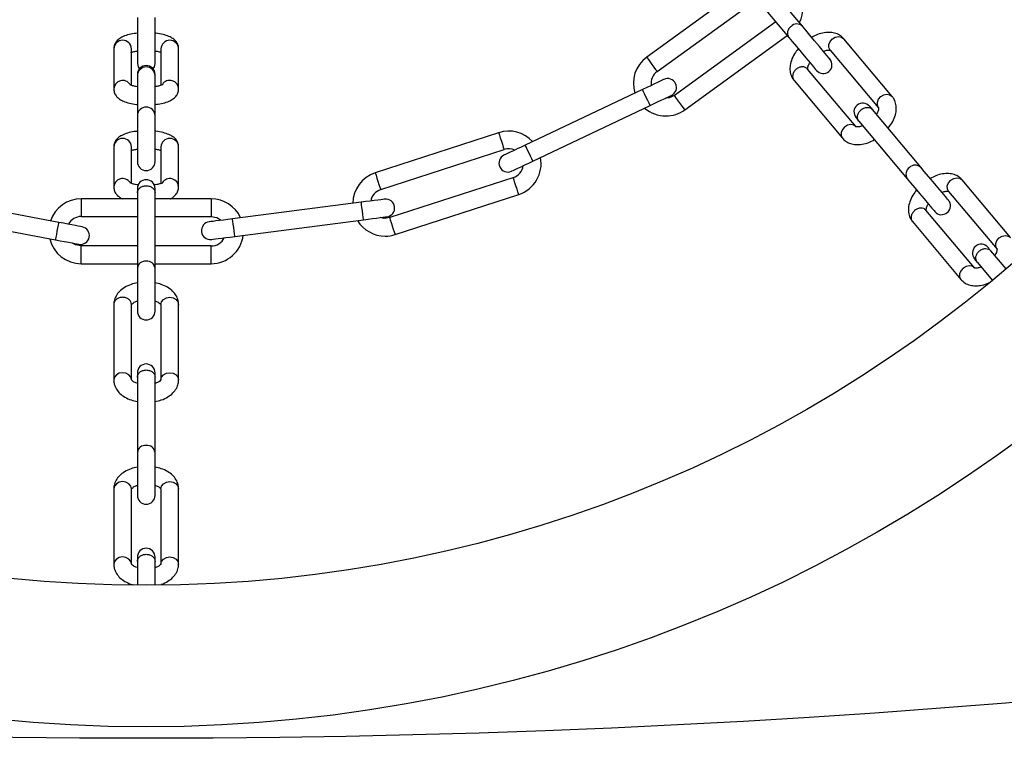
# Model space of a CAD drawing. Units: millimetres. Extents: x 122 to 3622, y 393 to 3893.
# Drawn here: x 1851 to 2018, y 393 to 515 of the extents above; entities that cross this region are included whole.
import ezdxf

# ---------------------------------------------------------------- set-up
doc = ezdxf.new("R2010")
doc.units = ezdxf.units.MM

msp = doc.modelspace()

# ---------------------------------------------------------------- linework, layer by layer
at = {"linetype": 'Continuous', "lineweight": 25, "ltscale": 20}
for p, q in [((1983.3, 513.55), (1975.09, 523.34)), ((1972.79, 521.41), (1981, 511.62)), ((1973.61, 520.43), (1956.91, 508.29)), ((1958.67, 505.87), (1975.55, 518.13)), ((1870.56, 515.02), (1870.56, 507.21)), ((1873.56, 507.21), (1873.56, 515.02)), ((1978.77, 514.29), (1961.61, 501.82)), ((1963.37, 499.39), (1980.7, 511.98)), ((1998.52, 501.63), (1990.31, 511.42)), ((1866.56, 509.72), (1866.56, 502.92)), ((1869.56, 503.52), (1869.56, 509.72)), ((1874.56, 509.72), (1874.56, 503.52)), ((1877.56, 502.92), (1877.56, 509.72)), ((1988.02, 509.49), (1996.22, 499.71)), ((1992.39, 496.49), (1984.17, 506.29)), ((1870.56, 505.39), (1870.56, 505.19)), ((1870.56, 505.19), (1870.56, 498.39)), ((1873.56, 505.19), (1873.56, 505.39)), ((1873.56, 498.39), (1873.56, 505.19)), ((1981.88, 504.36), (1990.1, 494.56)), ((1956.2, 502.82), (1936.32, 493.4)), ((1937.6, 490.69), (1957.48, 500.11)), ((2003.38, 489.63), (1995.17, 499.41)), ((1870.56, 498.39), (1870.56, 490.59)), ((1873.56, 490.59), (1873.56, 498.39)), ((1992.87, 497.48), (2001.08, 487.7)), ((1931.81, 495.5), (1910.88, 488.71)), ((1866.56, 493.09), (1866.56, 486.29)), ((1869.56, 486.89), (1869.56, 493.09)), ((1874.56, 493.09), (1874.56, 486.89)), ((1877.56, 486.29), (1877.56, 493.09)), ((1911.81, 485.85), (1932.73, 492.65)), ((1934.37, 487.92), (1913.35, 481.1)), ((2018.6, 477.71), (2010.39, 487.49)), ((1870.56, 486.03), (1870.56, 485.29)), ((1873.56, 485.29), (1873.56, 486.03)), ((1857.27, 480.29), (1835.65, 484.35)), ((1870.56, 484.3), (1861.06, 484.3)), ((1861.06, 484.3), (1861.06, 481.3)), ((1870.56, 485.29), (1870.56, 472.52)), ((1873.56, 472.52), (1873.56, 485.29)), ((1883.06, 484.3), (1873.56, 484.3)), ((1883.06, 484.3), (1883.06, 481.3)), ((1914.28, 478.24), (1935.23, 485.05)), ((2008.09, 485.56), (2016.3, 475.78)), ((1908.52, 483.72), (1886.7, 480.9)), ((1835.09, 481.4), (1856.71, 477.34)), ((1861.06, 481.3), (1870.56, 481.3)), ((1873.56, 481.3), (1883.06, 481.3)), ((1887.08, 477.92), (1908.9, 480.74)), ((2012.47, 472.57), (2004.25, 482.36)), ((2001.95, 480.43), (2010.17, 470.64)), ((1870.56, 476.3), (1861.06, 476.3)), ((1861.06, 473.3), (1861.06, 476.3)), ((1883.09, 476.3), (1873.56, 476.3)), ((1883.06, 473.3), (1883.06, 476.3)), ((2017.83, 472.4), (2015.24, 475.48)), ((1861.06, 473.3), (1870.56, 473.3)), ((1870.56, 472.52), (1870.56, 465.26)), ((1873.56, 473.3), (1883.09, 473.3)), ((1873.56, 465.26), (1873.56, 472.52)), ((2012.95, 473.56), (2015.53, 470.47)), ((1866.56, 466.39), (1866.56, 453.6)), ((1869.56, 453.6), (1869.56, 466.39)), ((1874.56, 466.37), (1874.56, 453.6)), ((1877.56, 453.6), (1877.56, 466.37)), ((1870.56, 454.8), (1870.56, 454.06)), ((1870.56, 454.06), (1870.56, 441.28)), ((1873.56, 454.06), (1873.56, 454.8)), ((1873.56, 441.28), (1873.56, 454.06)), ((1870.56, 441.28), (1870.56, 434.03)), ((1873.56, 434.03), (1873.56, 441.28)), ((1866.56, 435.16), (1866.56, 422.37)), ((1869.56, 422.37), (1869.56, 435.16)), ((1874.56, 435.14), (1874.56, 422.37)), ((1877.56, 422.37), (1877.56, 435.14)), ((1870.56, 423.56), (1870.56, 422.82)), ((1870.56, 422.82), (1870.56, 418.8)), ((1873.56, 422.82), (1873.56, 423.56)), ((1873.56, 418.8), (1873.56, 422.82))]:
    msp.add_line(p, q, dxfattribs=at)
at = {"linetype": 'Continuous', "lineweight": 25, "ltscale": 20, "flags": 128}
for points in [[(1987.97, 507.99), (1987.84, 508.14), (1987.47, 508.58), (1986.9, 509.26), (1986.18, 510.12), (1985.38, 511.07), (1984.58, 512.02), (1983.87, 512.88), (1983.3, 513.55)], [(1981, 511.62), (1981.57, 510.95), (1982.29, 510.09), (1983.08, 509.15), (1983.88, 508.19), (1984.6, 507.34), (1985.17, 506.65), (1985.54, 506.22), (1985.67, 506.06)], [(1988.02, 509.49), (1987.8, 509.92), (1987.8, 510.43), (1988, 510.95), (1988.38, 511.39), (1988.88, 511.69), (1989.42, 511.8), (1989.93, 511.7), (1990.31, 511.42)], [(1956.91, 508.29), (1956.97, 508.2), (1957.17, 507.94), (1957.45, 507.54), (1957.79, 507.08), (1958.13, 506.62), (1958.41, 506.22), (1958.6, 505.96), (1958.67, 505.87)], [(1870.56, 507.21), (1870.67, 506.64), (1870.87, 506.3)], [(1873.25, 506.3), (1873.44, 506.64), (1873.56, 507.21)], [(1959.81, 504.53), (1959.74, 504.5), (1959.54, 504.4), (1959.2, 504.24), (1958.75, 504.03), (1958.21, 503.77), (1957.58, 503.47), (1956.9, 503.15), (1956.2, 502.82)], [(1957.48, 500.11), (1957.44, 500.21), (1957.3, 500.5), (1957.09, 500.94), (1956.84, 501.46), (1956.6, 501.98), (1956.39, 502.42), (1956.25, 502.72), (1956.2, 502.82)], [(1957.48, 500.11), (1958.19, 500.44), (1958.87, 500.76), (1959.49, 501.06), (1960.04, 501.32), (1960.49, 501.53), (1960.82, 501.69), (1961.03, 501.79), (1961.1, 501.82)], [(1961.61, 501.82), (1960.72, 501.41), (1960.09, 501.34)], [(1963.37, 499.39), (1963.31, 499.49), (1963.11, 499.75), (1962.83, 500.14), (1962.49, 500.61), (1962.15, 501.07), (1961.87, 501.47), (1961.68, 501.73), (1961.61, 501.82)], [(1996.22, 499.71), (1996.01, 500.14), (1996.01, 500.65), (1996.21, 501.16), (1996.59, 501.61), (1997.09, 501.9), (1997.63, 502.01), (1998.14, 501.92), (1998.52, 501.63), (1998.52, 501.63)], [(1992.39, 496.49), (1992.01, 496.78), (1991.5, 496.87), (1990.96, 496.76), (1990.46, 496.46), (1990.08, 496.02), (1989.88, 495.51), (1989.88, 494.99), (1990.1, 494.56), (1990.1, 494.56)], [(1931.81, 495.5), (1931.84, 495.4), (1931.94, 495.09), (1932.09, 494.62), (1932.27, 494.08), (1932.45, 493.53), (1932.6, 493.07), (1932.7, 492.76), (1932.73, 492.65), (1932.73, 492.65)], [(1936.32, 493.4), (1935.61, 493.06), (1934.94, 492.74), (1934.31, 492.44), (1933.76, 492.19), (1933.31, 491.97), (1932.98, 491.81), (1932.77, 491.72), (1932.7, 491.68)], [(1937.6, 490.69), (1937.55, 490.79), (1937.42, 491.08), (1937.21, 491.52), (1936.96, 492.04), (1936.72, 492.56), (1936.51, 493), (1936.37, 493.29), (1936.32, 493.4)], [(1933.99, 488.97), (1934.06, 489.01), (1934.26, 489.1), (1934.6, 489.26), (1935.05, 489.47), (1935.6, 489.73), (1936.22, 490.03), (1936.9, 490.35), (1937.6, 490.69)], [(2008.04, 484.07), (2007.92, 484.22), (2007.55, 484.66), (2006.98, 485.34), (2006.25, 486.2), (2005.46, 487.15), (2004.66, 488.1), (2003.94, 488.95), (2003.38, 489.63)], [(1910.88, 488.71), (1910.92, 488.6), (1911.02, 488.29), (1911.17, 487.82), (1911.35, 487.28), (1911.52, 486.73), (1911.67, 486.27), (1911.77, 485.96), (1911.81, 485.85), (1911.81, 485.85)], [(1935.2, 485.04), (1935.17, 485.15), (1935.07, 485.46), (1934.92, 485.92), (1934.74, 486.47), (1934.56, 487.01), (1934.41, 487.48), (1934.31, 487.79), (1934.28, 487.9), (1934.28, 487.9)], [(2001.08, 487.7), (2001.65, 487.02), (2002.36, 486.17), (2003.16, 485.22), (2003.96, 484.27), (2004.68, 483.41), (2005.25, 482.73), (2005.62, 482.29), (2005.74, 482.14)], [(2008.09, 485.56), (2007.88, 485.99), (2007.87, 486.51), (2008.08, 487.02), (2008.46, 487.46), (2008.95, 487.76), (2009.5, 487.87), (2010, 487.78), (2010.39, 487.49)], [(1912.48, 484.23), (1912.41, 484.22), (1912.18, 484.19), (1911.82, 484.14), (1911.32, 484.08), (1910.72, 484), (1910.04, 483.91), (1909.29, 483.82), (1908.52, 483.72)], [(1908.9, 480.74), (1908.89, 480.85), (1908.85, 481.18), (1908.78, 481.66), (1908.71, 482.23), (1908.64, 482.8), (1908.57, 483.28), (1908.53, 483.6), (1908.52, 483.72), (1908.52, 483.72)], [(1886.7, 480.9), (1885.92, 480.8), (1885.18, 480.7), (1884.49, 480.62), (1883.89, 480.54), (1883.4, 480.47), (1883.03, 480.43), (1882.81, 480.4), (1882.73, 480.39)], [(1883.06, 481.3), (1884.01, 481.11), (1884.74, 480.65)], [(1887.08, 477.92), (1887.07, 478.04), (1887.03, 478.36), (1886.96, 478.84), (1886.89, 479.41), (1886.82, 479.98), (1886.75, 480.46), (1886.71, 480.79), (1886.7, 480.9), (1886.7, 480.9)], [(1908.9, 480.74), (1909.68, 480.84), (1910.42, 480.94), (1911.11, 481.03), (1911.71, 481.1), (1912.2, 481.17), (1912.57, 481.22), (1912.79, 481.24), (1912.87, 481.25)], [(1913.35, 481.1), (1912.39, 480.98), (1911.77, 481.11)], [(1914.28, 478.24), (1914.25, 478.35), (1914.15, 478.66), (1914, 479.12), (1913.82, 479.67), (1913.64, 480.22), (1913.49, 480.68), (1913.39, 480.99), (1913.35, 481.1), (1913.35, 481.1)], [(1856.71, 477.34), (1856.73, 477.45), (1856.79, 477.77), (1856.88, 478.25), (1856.99, 478.81), (1857.1, 479.38), (1857.19, 479.85), (1857.25, 480.17), (1857.27, 480.29)], [(1861.2, 479.55), (1861.12, 479.56), (1860.9, 479.6), (1860.54, 479.67), (1860.05, 479.76), (1859.45, 479.87), (1858.77, 480), (1858.03, 480.14), (1857.27, 480.29)], [(1883.12, 477.41), (1883.19, 477.42), (1883.42, 477.45), (1883.78, 477.5), (1884.28, 477.56), (1884.88, 477.64), (1885.56, 477.73), (1886.31, 477.82), (1887.08, 477.92)], [(2016.3, 475.78), (2016.09, 476.21), (2016.08, 476.72), (2016.29, 477.24), (2016.67, 477.68), (2017.16, 477.98), (2017.71, 478.09), (2018.21, 477.99), (2018.6, 477.71), (2018.6, 477.71)], [(1856.71, 477.34), (1857.48, 477.19), (1858.22, 477.05), (1858.9, 476.93), (1859.49, 476.81), (1859.98, 476.72), (1860.35, 476.65), (1860.57, 476.61), (1860.64, 476.6)], [(1861.06, 476.3), (1860.1, 476.49), (1859.55, 476.8)], [(2015.24, 475.48), (2015.13, 475.61), (2015.04, 475.73), (2014.96, 475.83), (2014.89, 475.91), (2014.84, 475.97), (2014.8, 476.02), (2014.77, 476.04), (2014.77, 476.05)], [(2012.47, 472.57), (2012.08, 472.85), (2011.58, 472.94), (2011.04, 472.83), (2010.54, 472.54), (2010.16, 472.1), (2009.95, 471.58), (2009.96, 471.07), (2010.17, 470.64), (2010.17, 470.64)], [(1874.56, 466.37), (1874.67, 466.84), (1875, 467.24), (1875.48, 467.5), (1876.06, 467.6), (1876.63, 467.5), (1877.12, 467.24), (1877.44, 466.84), (1877.56, 466.37)], [(1869.56, 453.6), (1869.44, 454.07), (1869.12, 454.47), (1868.63, 454.73), (1868.06, 454.82), (1867.48, 454.73), (1867, 454.47), (1866.67, 454.07), (1866.56, 453.6), (1866.56, 453.6)], [(1874.56, 453.6), (1874.67, 454.07), (1875, 454.47), (1875.48, 454.73), (1876.06, 454.82), (1876.63, 454.73), (1877.12, 454.47), (1877.44, 454.07), (1877.56, 453.6), (1877.56, 453.6)], [(1869.56, 435.14), (1869.44, 435.61), (1869.12, 436), (1868.63, 436.27), (1868.06, 436.36), (1867.48, 436.27), (1867, 436), (1866.67, 435.61), (1866.56, 435.14), (1866.56, 435.14)], [(1874.56, 435.14), (1874.67, 435.61), (1875, 436), (1875.48, 436.27), (1876.06, 436.36), (1876.63, 436.27), (1877.12, 436), (1877.44, 435.61), (1877.56, 435.14)], [(1869.56, 422.37), (1869.44, 422.84), (1869.12, 423.23), (1868.63, 423.5), (1868.06, 423.59), (1867.48, 423.5), (1867, 423.23), (1866.67, 422.84), (1866.56, 422.37), (1866.56, 422.37)], [(1874.56, 422.37), (1874.67, 422.84), (1875, 423.23), (1875.48, 423.5), (1876.06, 423.59), (1876.63, 423.5), (1877.12, 423.23), (1877.44, 422.84), (1877.56, 422.37), (1877.56, 422.37)]]:
    msp.add_lwpolyline(points, dxfattribs=at)
at = {"linetype": 'Continuous', "lineweight": 25, "ltscale": 400}
for centre, radius in [((1872.07, 2142.85), 1750), ((1872.06, 643.79), 249), ((1872.06, 643.79), 225)]:
    msp.add_circle(centre, radius, dxfattribs=at)
for centre, radius, start, end in [((1977.94, 516.78), 5.5, 331.7293, 28.803), ((1982.15, 512.39), 1.38, 124.7535, 213.556), ((1982.35, 512.55), 1.38, 46.4599, 135.235), ((1868.06, 509.67), 1.5, 1.9283, 178.0717), ((1876.06, 509.66), 1.5, 2.306, 177.694), ((1960.14, 503.84), 5.5, 126, 197.4016), ((1986.82, 507.03), 1.5, 220, 40), ((1872.06, 505.39), 1.5, 0, 180), ((1872.06, 505.14), 1.5, 1.9213, 178.0787), ((1960.14, 503.84), 2.5, 126, 187.6283), ((1868.07, 502.85), 1.51, 32.8056, 177.1123), ((1876.05, 502.85), 1.51, 2.8826, 146.2687), ((1960.46, 503.18), 1.5, 295.3582, 115.3582), ((1872.06, 498.34), 1.5, 1.9276, 178.0724), ((1960.14, 503.84), 5.5, 229.3767, 270), ((1960.14, 503.84), 5.5, 270, 306), ((1993.54, 499.01), 1.5, 40, 220), ((2268.34, 729.22), 356.98, 219.9539, 220.0728), ((1969.39, 478.27), 30.33, 39.2974, 40.7), ((1933.51, 490.27), 5.5, 42.4643, 108), ((1868.06, 493.04), 1.5, 1.9347, 178.0653), ((1876.06, 493.03), 1.5, 2.3188, 177.6812), ((1933.51, 490.27), 2.5, 65.6823, 108), ((1933.35, 490.33), 1.5, 115.3582, 295.3582), ((1933.51, 490.27), 5.5, 288.0263, 10.803), ((1872.06, 490.59), 1.5, 180, 0), ((1933.51, 490.27), 2.5, 288.0158, 351.7928), ((2002.23, 488.46), 1.38, 124.7507, 213.5519), ((2002.42, 488.62), 1.38, 46.4562, 135.2388), ((1868.07, 486.22), 1.51, 32.8143, 177.1035), ((1872.06, 486.03), 1.5, 0, 180), ((1876.05, 486.22), 1.51, 2.8915, 146.2598), ((1912.58, 483.47), 5.5, 108, 179.4016), ((1912.58, 483.47), 2.5, 108, 169.6283), ((1861.06, 478.8), 5.5, 90, 161.4016), ((1883.06, 478.8), 5.5, 24.4643, 90), ((1912.68, 482.74), 1.5, 277.3582, 97.3582), ((2006.89, 483.1), 1.5, 220, 40), ((1861.06, 478.8), 2.5, 90, 151.6283), ((1860.92, 478.07), 1.5, 259.3582, 79.3582), ((1882.92, 478.9), 1.5, 97.3582, 277.3582), ((1912.58, 483.47), 5.5, 211.3767, 270), ((1861.06, 478.8), 5.5, 193.3767, 270), ((1883.06, 478.8), 5.5, 270, 352.803), ((1883.06, 478.8), 2.5, 269.9676, 333.7928), ((1912.58, 483.47), 5.5, 270, 288), ((2013.62, 475.09), 1.5, 40, 220), ((1903.84, 382.49), 142.12, 39.849, 40.1484), ((1871.93, 472.36), 1.38, 84.7491, 173.5544), ((1872.18, 472.36), 1.38, 6.4459, 95.2551), ((1872.06, 465.26), 1.5, 180, 0), ((1872.06, 454.8), 1.5, 0, 180), ((1871.93, 441.13), 1.38, 84.7491, 173.5544), ((1872.18, 441.13), 1.38, 6.4459, 95.2551), ((1872.06, 434.03), 1.5, 180, 0), ((1872.06, 423.56), 1.5, 0, 180)]:
    msp.add_arc(centre, radius, start, end, dxfattribs=at)
at = {"linetype": 'Continuous', "lineweight": 25, "ltscale": 20}
for points, knots in [([(1990.31, 511.42), (1990.15, 511.59), (1989.76, 511.98), (1988.97, 512.36), (1988.02, 512.54), (1986.97, 512.48), (1985.9, 512.2), (1985.21, 511.83), (1984.89, 511.66)], [0, 0, 0, 0, 0.128044, 0.29424, 0.462193, 0.640994, 0.832264, 1, 1, 1, 1]), ([(1870.56, 512.36), (1870.38, 512.35), (1869.78, 512.29), (1868.86, 512.08), (1867.96, 511.74), (1867.28, 511.29), (1866.8, 510.73), (1866.58, 510.17), (1866.56, 509.82), (1866.56, 509.72)], [0, 0, 0, 0, 0.088647, 0.289778, 0.50405, 0.670128, 0.80862, 0.944155, 1, 1, 1, 1]), ([(1877.56, 509.72), (1877.53, 509.97), (1877.47, 510.45), (1877.08, 511.04), (1876.57, 511.49), (1875.87, 511.86), (1874.93, 512.16), (1874.1, 512.33), (1873.61, 512.37), (1873.56, 512.37)], [0, 0, 0, 0, 0.137506, 0.266255, 0.399833, 0.559696, 0.765486, 0.97559, 1, 1, 1, 1]), ([(1869.48, 509.09), (1869.55, 509.12), (1869.73, 509.19), (1870.12, 509.29), (1870.46, 509.33), (1870.56, 509.34)], [0, 0, 0, 0, 0.270505, 0.802856, 1, 1, 1, 1]), ([(1873.56, 509.34), (1873.68, 509.33), (1874.05, 509.28), (1874.41, 509.18), (1874.54, 509.13), (1874.56, 509.12)], [0, 0, 0, 0, 0.2911962, 0.8942472, 1, 1, 1, 1]), ([(1982.59, 509.73), (1982.37, 509.44), (1981.87, 508.8), (1981.4, 507.76), (1981.16, 506.69), (1981.21, 505.7), (1981.47, 504.91), (1981.77, 504.51), (1981.89, 504.35)], [0, 0, 0, 0, 0.167573, 0.371447, 0.557078, 0.730276, 0.894463, 1, 1, 1, 1]), ([(1986.87, 509.3), (1986.89, 509.31), (1987.14, 509.44), (1987.57, 509.51), (1987.99, 509.5), (1988.02, 509.48), (1988.04, 509.47)], [0, 0, 0, 0, 0.022907, 0.355791, 0.678052, 1, 1, 1, 1]), ([(1984.18, 506.28), (1984.06, 506.38), (1983.82, 506.6), (1983.3, 506.69), (1982.74, 506.58), (1982.23, 506.27), (1981.84, 505.82), (1981.63, 505.29), (1981.63, 504.76), (1981.8, 504.48), (1981.89, 504.35)], [0, 0, 0, 0, 0.125008, 0.250002, 0.374997, 0.500022, 0.624999, 0.749974, 0.874984, 1, 1, 1, 1]), ([(1984.2, 506.26), (1984.2, 506.27), (1984.19, 506.28), (1984.21, 506.61), (1984.34, 507.02), (1984.53, 507.29), (1984.58, 507.36)], [0, 0, 0, 0, 0.269029, 0.573471, 0.894535, 1, 1, 1, 1]), ([(1866.56, 502.92), (1866.59, 502.67), (1866.64, 502.19), (1867.04, 501.6), (1867.55, 501.15), (1868.24, 500.78), (1869.19, 500.48), (1870.02, 500.31), (1870.51, 500.27), (1870.56, 500.27)], [0, 0, 0, 0, 0.137503, 0.266272, 0.399823, 0.559682, 0.765491, 0.975591, 1, 1, 1, 1]), ([(1870.56, 503.3), (1870.43, 503.32), (1870.06, 503.36), (1869.62, 503.49), (1869.3, 503.62), (1869.28, 503.64), (1869.27, 503.64)], [0, 0, 0, 0, 0.166617, 0.511655, 0.808875, 1, 1, 1, 1]), ([(1874.84, 503.64), (1874.85, 503.64), (1874.87, 503.66), (1874.75, 503.58), (1874.42, 503.47), (1874, 503.35), (1873.65, 503.31), (1873.56, 503.3)], [0, 0, 0, 0, 0.051313, 0.268427, 0.535137, 0.874372, 1, 1, 1, 1]), ([(1873.56, 500.28), (1873.74, 500.3), (1874.34, 500.35), (1875.25, 500.57), (1876.15, 500.9), (1876.84, 501.35), (1877.32, 501.91), (1877.54, 502.48), (1877.55, 502.82), (1877.56, 502.92)], [0, 0, 0, 0, 0.088657, 0.289786, 0.50402, 0.670133, 0.808602, 0.944136, 1, 1, 1, 1]), ([(1997.82, 496.25), (1998.04, 496.54), (1998.54, 497.18), (1999.01, 498.22), (1999.25, 499.29), (1999.2, 500.28), (1998.94, 501.07), (1998.64, 501.48), (1998.52, 501.63)], [0, 0, 0, 0, 0.167621, 0.3714387, 0.5570751, 0.7302754, 0.8944698, 1, 1, 1, 1]), ([(1992.87, 497.48), (1992.78, 497.62), (1992.61, 497.89), (1992.62, 498.42), (1992.82, 498.96), (1993.09, 499.24), (1993.23, 499.38)], [0, 0, 0, 0, 0.250048, 0.500081, 0.749996, 1, 1, 1, 1]), ([(1993.23, 499.38), (1993.4, 499.49), (1993.72, 499.72), (1994.28, 499.82), (1994.81, 499.73), (1995.05, 499.52), (1995.17, 499.41)], [0, 0, 0, 0, 0.250038, 0.500021, 0.75003, 1, 1, 1, 1]), ([(1996.21, 499.72), (1996.21, 499.71), (1996.22, 499.7), (1996.2, 499.37), (1996.07, 498.96), (1995.88, 498.69), (1995.83, 498.62)], [0, 0, 0, 0, 0.269015, 0.573438, 0.894497, 1, 1, 1, 1]), ([(1993.54, 496.68), (1993.52, 496.67), (1993.27, 496.54), (1992.84, 496.47), (1992.42, 496.48), (1992.39, 496.5), (1992.37, 496.51)], [0, 0, 0, 0, 0.02287, 0.355746, 0.67806, 1, 1, 1, 1]), ([(1870.56, 495.73), (1870.38, 495.72), (1869.78, 495.66), (1868.86, 495.45), (1867.96, 495.11), (1867.28, 494.66), (1866.8, 494.1), (1866.58, 493.54), (1866.56, 493.19), (1866.56, 493.09)], [0, 0, 0, 0, 0.088649, 0.289803, 0.504036, 0.670143, 0.808615, 0.944154, 1, 1, 1, 1]), ([(1877.56, 493.09), (1877.53, 493.34), (1877.47, 493.82), (1877.08, 494.41), (1876.57, 494.86), (1875.87, 495.23), (1874.93, 495.53), (1874.1, 495.71), (1873.61, 495.74), (1873.56, 495.74)], [0, 0, 0, 0, 0.137488, 0.266262, 0.399803, 0.559672, 0.765487, 0.975595, 1, 1, 1, 1]), ([(1990.1, 494.56), (1990.26, 494.39), (1990.65, 494), (1991.44, 493.62), (1992.39, 493.44), (1993.44, 493.5), (1994.51, 493.78), (1995.2, 494.15), (1995.52, 494.32)], [0, 0, 0, 0, 0.128044, 0.294252, 0.462193, 0.640991, 0.832258, 1, 1, 1, 1]), ([(1869.48, 492.46), (1869.55, 492.49), (1869.73, 492.56), (1870.12, 492.66), (1870.46, 492.7), (1870.56, 492.72)], [0, 0, 0, 0, 0.270505, 0.802856, 1, 1, 1, 1]), ([(1873.56, 492.71), (1873.68, 492.7), (1874.05, 492.65), (1874.41, 492.56), (1874.54, 492.5), (1874.56, 492.49)], [0, 0, 0, 0, 0.291244, 0.894245, 1, 1, 1, 1]), ([(2010.39, 487.49), (2010.22, 487.66), (2009.84, 488.06), (2009.05, 488.44), (2008.1, 488.62), (2007.05, 488.55), (2005.98, 488.27), (2005.29, 487.9), (2004.97, 487.73)], [0, 0, 0, 0, 0.128024, 0.294221, 0.46219, 0.640993, 0.832247, 1, 1, 1, 1]), ([(1866.56, 486.29), (1866.59, 486.04), (1866.64, 485.56), (1867.04, 484.98), (1867.49, 484.56), (1867.85, 484.38), (1868.02, 484.3)], [0, 0, 0, 0, 0.265303, 0.513791, 0.771553, 1, 1, 1, 1]), ([(1870.71, 486.65), (1870.54, 486.67), (1870.1, 486.73), (1869.61, 486.86), (1869.3, 487), (1869.28, 487.01), (1869.27, 487.01)], [0, 0, 0, 0, 0.223155, 0.54477, 0.821922, 1, 1, 1, 1]), ([(1870.56, 485.29), (1870.58, 485.45), (1870.63, 485.77), (1870.97, 486.17), (1871.47, 486.45), (1871.86, 486.49), (1872.06, 486.51)], [0, 0, 0, 0, 0.249999, 0.49999, 0.749991, 1, 1, 1, 1]), ([(1872.06, 486.51), (1872.25, 486.49), (1872.65, 486.45), (1873.14, 486.17), (1873.49, 485.77), (1873.54, 485.45), (1873.56, 485.29)], [0, 0, 0, 0, 0.250046, 0.500035, 0.750013, 1, 1, 1, 1]), ([(1874.84, 487.01), (1874.85, 487.01), (1874.87, 487.03), (1874.75, 486.95), (1874.42, 486.84), (1873.96, 486.71), (1873.56, 486.67), (1873.42, 486.65)], [0, 0, 0, 0, 0.048191, 0.252095, 0.502577, 0.821172, 1, 1, 1, 1]), ([(1876.1, 484.3), (1876.14, 484.31), (1876.43, 484.42), (1876.83, 484.73), (1877.32, 485.28), (1877.54, 485.85), (1877.55, 486.19), (1877.56, 486.29)], [0, 0, 0, 0, 0.040614, 0.361943, 0.629797, 0.891975, 1, 1, 1, 1]), ([(2002.67, 485.8), (2002.44, 485.52), (2001.95, 484.88), (2001.48, 483.83), (2001.24, 482.76), (2001.28, 481.78), (2001.55, 480.98), (2001.85, 480.58), (2001.96, 480.42)], [0, 0, 0, 0, 0.1675614, 0.3714324, 0.5570604, 0.730255, 0.8944447, 1, 1, 1, 1]), ([(2006.95, 485.37), (2006.96, 485.38), (2007.22, 485.51), (2007.64, 485.58), (2008.07, 485.58), (2008.1, 485.55), (2008.11, 485.54)], [0, 0, 0, 0, 0.022907, 0.355825, 0.678144, 1, 1, 1, 1]), ([(2004.26, 482.35), (2004.14, 482.46), (2003.9, 482.67), (2003.37, 482.76), (2002.82, 482.65), (2002.31, 482.34), (2001.92, 481.89), (2001.71, 481.37), (2001.71, 480.83), (2001.88, 480.56), (2001.96, 480.42)], [0, 0, 0, 0, 0.124981, 0.249993, 0.375008, 0.500035, 0.625014, 0.749991, 0.875002, 1, 1, 1, 1]), ([(2004.28, 482.34), (2004.27, 482.34), (2004.26, 482.35), (2004.29, 482.69), (2004.42, 483.1), (2004.61, 483.37), (2004.65, 483.44)], [0, 0, 0, 0, 0.269033, 0.573477, 0.894489, 1, 1, 1, 1]), ([(2013.31, 475.45), (2013.47, 475.57), (2013.8, 475.79), (2014.36, 475.89), (2014.88, 475.81), (2015.12, 475.59), (2015.24, 475.48)], [0, 0, 0, 0, 0.249977, 0.500002, 0.750053, 1, 1, 1, 1]), ([(2016.29, 475.79), (2016.29, 475.79), (2016.3, 475.78), (2016.28, 475.44), (2016.14, 475.03), (2015.95, 474.76), (2015.91, 474.69)], [0, 0, 0, 0, 0.26892, 0.573431, 0.894492, 1, 1, 1, 1]), ([(2012.95, 473.55), (2012.86, 473.69), (2012.69, 473.97), (2012.7, 474.5), (2012.89, 475.03), (2013.17, 475.31), (2013.31, 475.45)], [0, 0, 0, 0, 0.250027, 0.500021, 0.749915, 1, 1, 1, 1]), ([(2013.62, 472.75), (2013.6, 472.75), (2013.35, 472.62), (2012.92, 472.54), (2012.49, 472.55), (2012.46, 472.58), (2012.45, 472.59)], [0, 0, 0, 0, 0.02287, 0.355741, 0.678071, 1, 1, 1, 1]), ([(1870.56, 470.04), (1870.2, 469.97), (1869.41, 469.8), (1868.38, 469.3), (1867.51, 468.64), (1866.91, 467.85), (1866.6, 467.07), (1866.57, 466.57), (1866.56, 466.37)], [0, 0, 0, 0, 0.167621, 0.371479, 0.557101, 0.730295, 0.894538, 1, 1, 1, 1]), ([(1877.56, 466.37), (1877.54, 466.61), (1877.5, 467.16), (1877.14, 467.96), (1876.53, 468.71), (1875.68, 469.33), (1874.68, 469.8), (1873.91, 469.97), (1873.56, 470.05)], [0, 0, 0, 0, 0.128006, 0.294232, 0.462195, 0.640986, 0.832254, 1, 1, 1, 1]), ([(2010.17, 470.64), (2010.34, 470.47), (2010.72, 470.07), (2011.51, 469.69), (2012.46, 469.51), (2013.51, 469.59), (2014.37, 469.79), (2014.86, 470.04), (2014.98, 470.1)], [0, 0, 0, 0, 0.143259, 0.329224, 0.517099, 0.717164, 0.93114, 1, 1, 1, 1]), ([(1869.56, 466.37), (1869.54, 466.53), (1869.49, 466.85), (1869.14, 467.26), (1868.65, 467.53), (1868.06, 467.63), (1867.47, 467.53), (1866.97, 467.26), (1866.63, 466.85), (1866.58, 466.53), (1866.56, 466.37)], [0, 0, 0, 0, 0.124997, 0.25001, 0.375003, 0.5, 0.624997, 0.74999, 0.875003, 1, 1, 1, 1]), ([(1869.56, 466.35), (1869.56, 466.36), (1869.56, 466.38), (1869.79, 466.62), (1870.16, 466.84), (1870.48, 466.93), (1870.56, 466.95)], [0, 0, 0, 0, 0.2690068, 0.5734749, 0.8944912, 1, 1, 1, 1]), ([(1873.56, 466.97), (1873.58, 466.96), (1873.85, 466.9), (1874.23, 466.68), (1874.55, 466.4), (1874.56, 466.36), (1874.56, 466.34)], [0, 0, 0, 0, 0.0229152, 0.3557982, 0.6780496, 1, 1, 1, 1]), ([(1870.56, 454.05), (1870.58, 454.22), (1870.63, 454.54), (1870.97, 454.94), (1871.47, 455.22), (1871.86, 455.26), (1872.06, 455.28)], [0, 0, 0, 0, 0.250117, 0.500113, 0.750036, 1, 1, 1, 1]), ([(1872.06, 455.28), (1872.25, 455.26), (1872.65, 455.22), (1873.14, 454.94), (1873.49, 454.54), (1873.54, 454.22), (1873.56, 454.05)], [0, 0, 0, 0, 0.250002, 0.499912, 0.749896, 1, 1, 1, 1]), ([(1866.56, 453.6), (1866.58, 453.36), (1866.62, 452.82), (1866.98, 452.02), (1867.59, 451.27), (1868.44, 450.65), (1869.44, 450.17), (1870.2, 450.01), (1870.56, 449.93)], [0, 0, 0, 0, 0.1280618, 0.2942825, 0.4621945, 0.6410177, 0.832268, 1, 1, 1, 1]), ([(1870.56, 453.01), (1870.54, 453.02), (1870.26, 453.08), (1869.89, 453.3), (1869.57, 453.58), (1869.56, 453.61), (1869.55, 453.63)], [0, 0, 0, 0, 0.022839, 0.355709, 0.678082, 1, 1, 1, 1]), ([(1874.55, 453.62), (1874.55, 453.61), (1874.55, 453.6), (1874.32, 453.36), (1873.96, 453.13), (1873.64, 453.04), (1873.56, 453.02)], [0, 0, 0, 0, 0.2689923, 0.5733952, 0.8944529, 1, 1, 1, 1]), ([(1873.56, 449.93), (1873.91, 450.01), (1874.71, 450.18), (1875.74, 450.68), (1876.61, 451.34), (1877.21, 452.12), (1877.51, 452.9), (1877.55, 453.41), (1877.56, 453.6)], [0, 0, 0, 0, 0.1676108, 0.3714566, 0.5570677, 0.7302517, 0.894485, 1, 1, 1, 1]), ([(1870.56, 438.81), (1870.2, 438.73), (1869.41, 438.57), (1868.38, 438.07), (1867.51, 437.4), (1866.91, 436.62), (1866.6, 435.84), (1866.57, 435.34), (1866.56, 435.14)], [0, 0, 0, 0, 0.1676, 0.371443, 0.557053, 0.730235, 0.894466, 1, 1, 1, 1]), ([(1877.56, 435.14), (1877.54, 435.38), (1877.5, 435.93), (1877.14, 436.73), (1876.53, 437.48), (1875.68, 438.1), (1874.68, 438.57), (1873.91, 438.74), (1873.56, 438.81)], [0, 0, 0, 0, 0.1280796, 0.2942979, 0.4622074, 0.6410279, 0.8322612, 1, 1, 1, 1]), ([(1869.56, 435.12), (1869.56, 435.13), (1869.56, 435.14), (1869.79, 435.38), (1870.16, 435.61), (1870.48, 435.7), (1870.56, 435.72)], [0, 0, 0, 0, 0.2690104, 0.5734336, 0.8944458, 1, 1, 1, 1]), ([(1873.56, 435.73), (1873.58, 435.73), (1873.85, 435.66), (1874.23, 435.45), (1874.55, 435.17), (1874.56, 435.13), (1874.56, 435.11)], [0, 0, 0, 0, 0.022878, 0.355777, 0.678125, 1, 1, 1, 1]), ([(1870.56, 422.82), (1870.58, 422.98), (1870.63, 423.3), (1870.97, 423.71), (1871.47, 423.99), (1871.86, 424.02), (1872.06, 424.04)], [0, 0, 0, 0, 0.249972, 0.499985, 0.750018, 1, 1, 1, 1]), ([(1872.06, 424.04), (1872.25, 424.02), (1872.65, 423.99), (1873.14, 423.71), (1873.49, 423.3), (1873.54, 422.98), (1873.56, 422.82)], [0, 0, 0, 0, 0.250019, 0.50004, 0.750041, 1, 1, 1, 1]), ([(1866.56, 422.37), (1866.58, 422.13), (1866.62, 421.58), (1866.98, 420.78), (1867.59, 420.03), (1868.44, 419.42), (1869.26, 419.01), (1869.82, 418.88), (1869.98, 418.84)], [0, 0, 0, 0, 0.140888, 0.323862, 0.508706, 0.705489, 0.916021, 1, 1, 1, 1]), ([(1870.56, 421.78), (1870.54, 421.78), (1870.26, 421.85), (1869.89, 422.06), (1869.57, 422.34), (1869.56, 422.38), (1869.55, 422.4)], [0, 0, 0, 0, 0.022878, 0.355746, 0.678064, 1, 1, 1, 1]), ([(1874.55, 422.39), (1874.55, 422.38), (1874.55, 422.37), (1874.32, 422.13), (1873.96, 421.9), (1873.64, 421.81), (1873.56, 421.79)], [0, 0, 0, 0, 0.268926, 0.573356, 0.894443, 1, 1, 1, 1]), ([(1874.6, 418.96), (1874.6, 418.96), (1875.03, 419.06), (1875.73, 419.45), (1876.61, 420.1), (1877.21, 420.89), (1877.51, 421.67), (1877.55, 422.17), (1877.56, 422.37)], [0, 0, 0, 0, 0.00112, 0.245737, 0.46851, 0.676347, 0.873419, 1, 1, 1, 1])]:
    msp.add_open_spline(points, degree=3, knots=knots, dxfattribs=at)

doc.saveas('drawing.dxf')
